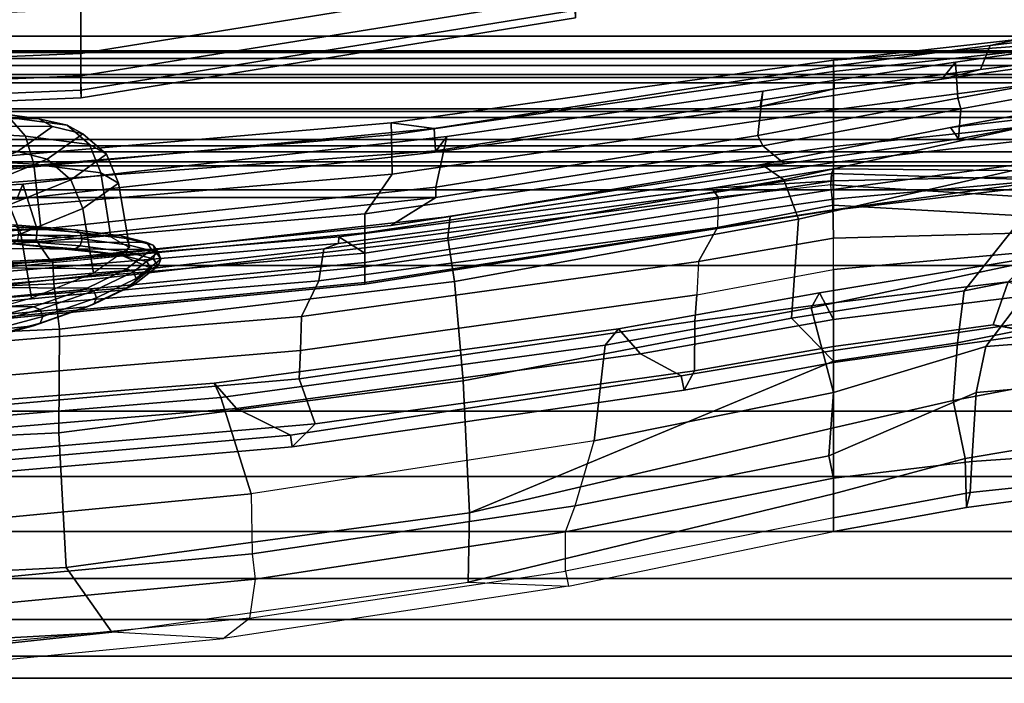
# Model space of a CAD drawing. Units: inches. Extents: x -2 to 180, y -6 to 126.
# Drawn here: x 28 to 31, y 14 to 16 of the extents above; entities that cross this region are included whole.
import ezdxf

# ---------------------------------------------------------------- set-up
doc = ezdxf.new("R2010")
doc.units = ezdxf.units.IN
doc.header["$MEASUREMENT"] = 0
doc.layers.add('SEAT-FABRICBACK', color=5, linetype='Continuous')
doc.layers.add('SEAT-FRAME', color=5, linetype='Continuous')

# ---------------------------------------------------------------- blocks, each defined once
blk = doc.blocks.new('1AERON2_B_TLIM_ARMS_POSTUREFITSL_3T')
at = {"layer": 'SEAT-FABRICBACK'}
for points in [[(-9.0927, -9.7416, 33.6641), (-9.0927, 9.7416, 33.6641), (-9.1611, 9.7912, 34.0032), (-9.1611, -9.7912, 34.0032)], [(-9.0927, -9.7416, 33.6641), (-9.0243, -9.6643, 33.3027), (-9.0243, 9.6643, 33.3027), (-9.0927, 9.7416, 33.6641)], [(-8.9095, -9.512, 32.7027), (-8.9095, 9.512, 32.7027), (-9.0243, 9.6643, 33.3027), (-9.0243, -9.6643, 33.3027)], [(-8.9095, -9.512, 32.7027), (-8.782, -9.3292, 32.0823), (-8.782, 9.3292, 32.0823), (-8.9095, 9.512, 32.7027)], [(-8.6354, -9.1294, 31.4761), (-8.6354, 9.1294, 31.4761), (-8.782, 9.3292, 32.0823), (-8.782, -9.3292, 32.0823)], [(-8.6354, -9.1294, 31.4761), (-8.4648, -8.9231, 30.8922), (-8.4648, 8.9231, 30.8922), (-8.6354, 9.1294, 31.4761)], [(-8.2609, -8.7079, 30.3062), (-8.2609, 8.7079, 30.3062), (-8.4648, 8.9231, 30.8922), (-8.4648, -8.9231, 30.8922)], [(-8.2609, -8.7079, 30.3062), (-7.8078, -8.2644, 29.1463), (-7.8078, 8.2644, 29.1463), (-8.2609, 8.7079, 30.3062)], [(-7.8078, -8.2644, 29.1463), (-7.5724, -8.0349, 28.5873), (-7.5724, 8.0349, 28.5873), (-7.8078, 8.2644, 29.1463)], [(-7.3283, -7.805, 28.0246), (-7.3283, 7.805, 28.0246), (-7.5724, 8.0349, 28.5873), (-7.5724, -8.0349, 28.5873)], [(-7.3283, -7.805, 28.0246), (-7.0939, -7.5799, 27.4638), (-7.0939, 7.5799, 27.4638), (-7.3283, 7.805, 28.0246)], [(-6.8768, -7.3349, 26.8719), (-6.8768, 7.3349, 26.8719), (-7.0939, 7.5799, 27.4638), (-7.0939, -7.5799, 27.4638)], [(-7.2136, -6.3908, 20.9362), (-7.2136, 6.3908, 20.9362), (-6.9115, 6.4202, 22.1479), (-6.9115, -6.4202, 22.1479)], [(-7.2136, -6.3908, 20.9362), (-7.4156, -6.3617, 19.9064), (-7.4156, 6.3617, 19.9064), (-7.2136, 6.3908, 20.9362)], [(-7.4854, -6.3402, 19.2947), (-7.4854, 6.3402, 19.2947), (-7.4156, 6.3617, 19.9064), (-7.4156, -6.3617, 19.9064)], [(-7.4854, -6.3402, 19.2947), (-7.4979, -6.3173, 18.5795), (-7.4979, 6.3173, 18.5795), (-7.4854, 6.3402, 19.2947)], [(-7.4979, -6.3173, 18.5795), (-7.4538, -6.2996, 17.9997), (-7.4538, 6.2996, 17.9997), (-7.4979, 6.3173, 18.5795)], [(-7.4538, 6.2996, 17.9997), (-7.4538, -6.2996, 17.9997), (-7.3472, -6.2633, 17.2695), (-7.3472, 6.2633, 17.2695)], [(-7.2392, 6.1924, 16.702), (-7.3472, 6.2633, 17.2695), (-7.3472, -6.2633, 17.2695), (-7.2392, -6.1924, 16.702)], [(-7.2392, 6.1924, 16.702), (-7.2392, -6.1924, 16.702), (-7.1861, -6.1173, 16.4118), (-7.1861, 6.1173, 16.4118)], [(-7.1451, 5.965, 16.0933), (-7.1861, 6.1173, 16.4118), (-7.1861, -6.1173, 16.4118), (-7.1451, -5.965, 16.0933)], [(-7.1451, 5.965, 16.0933), (-7.1451, -5.965, 16.0933), (-7.1404, -5.7472, 15.8532), (-7.1404, 5.7472, 15.8532)], [(-7.1642, 5.4715, 15.6852), (-7.1404, 5.7472, 15.8532), (-7.1404, -5.7472, 15.8532), (-7.1642, -5.4715, 15.6852)], [(-7.1642, 5.4715, 15.6852), (-7.1642, -5.4715, 15.6852), (-7.2229, -5.0827, 15.5492), (-7.2229, 5.0827, 15.5492)], [(-7.3204, 4.547, 15.4603), (-7.2229, 5.0827, 15.5492), (-7.2229, -5.0827, 15.5492), (-7.3204, -4.547, 15.4603)], [(-7.3204, 4.547, 15.4603), (-7.3204, -4.547, 15.4603), (-7.4354, -3.9303, 15.4047), (-7.4354, 3.9303, 15.4047)], [(-7.5967, 2.9133, 15.3402), (-7.4354, 3.9303, 15.4047), (-7.4354, -3.9303, 15.4047), (-7.5967, -2.9133, 15.3402)], [(-7.5967, 2.9133, 15.3402), (-7.5967, -2.9133, 15.3402), (-7.7292, -1.6694, 15.2695), (-7.7292, 1.6694, 15.2695)], [(-7.8018, 0, 15.2212), (-7.7292, 1.6694, 15.2695), (-7.7292, -1.6694, 15.2695), (-7.8018, 0, 15.2212)]]:
    blk.add_3dface(points, dxfattribs=at)
at = {"layer": 'SEAT-FRAME'}
for points in [[(-7.7921, 2.0108, 20.7445), (-7.7308, 2.0995, 21.4718), (-7.7582, -2.0281, 21.5078), (-7.8184, -1.9513, 20.779)], [(-7.7368, -2.013, 21.7623), (-7.7582, -2.0281, 21.5078), (-7.7308, 2.0995, 21.4718), (-7.7096, 2.0886, 21.7266)], [(-7.7161, -1.9321, 22.0033), (-7.7368, -2.013, 21.7623), (-7.7096, 2.0886, 21.7266), (-7.69, 2.0116, 21.9689)], [(-7.8184, -1.9513, 20.779), (-7.8782, -1.828, 20.0514), (-7.8537, 1.8757, 20.0192), (-7.7921, 2.0108, 20.7445)], [(-7.69, 2.0116, 21.9689), (-7.6731, 1.8734, 22.1836), (-7.6974, -1.7904, 22.2155), (-7.7161, -1.9321, 22.0033)], [(-7.914, 1.6973, 19.3113), (-7.8537, 1.8757, 20.0192), (-7.8782, -1.828, 20.0514), (-7.9363, -1.6612, 19.3406)], [(-7.6974, -1.7904, 22.2155), (-7.6731, 1.8734, 22.1836), (-7.6602, 1.6839, 22.3547), (-7.6819, -1.5981, 22.3833)], [(-7.3519, 1.7861, 21.4705), (-7.3752, -1.7199, 21.501), (-7.4531, -1.6106, 20.5576), (-7.4314, 1.6615, 20.5291)], [(-7.3285, 1.7485, 21.7552), (-7.3512, -1.6776, 21.785), (-7.3752, -1.7199, 21.501), (-7.3519, 1.7861, 21.4705)], [(-7.3096, 1.5941, 21.9952), (-7.3302, -1.5193, 22.0223), (-7.3512, -1.6776, 21.785), (-7.3285, 1.7485, 21.7552)], [(-7.9363, -1.6612, 19.3406), (-7.9935, -1.4484, 18.6357), (-7.9742, 1.4731, 18.6102), (-7.914, 1.6973, 19.3113)], [(-9.0534, 0, 16.3646), (-9.1073, 0, 16.2464), (-9.1002, -0.4913, 16.2486), (-8.9494, -1.9049, 16.3973)], [(-8.7474, -1.7623, 16.4223), (-8.8354, 0, 16.4006), (-9.0534, 0, 16.3646), (-8.9494, -1.9049, 16.3973)], [(-8.7474, -1.7623, 16.4223), (-8.3283, -1.74, 16.2048), (-8.4104, 0, 16.1781), (-8.8354, 0, 16.4006)], [(-8.0063, -1.7416, 15.8555), (-8.0843, 0, 15.8245), (-8.4104, 0, 16.1781), (-8.3283, -1.74, 16.2048)], [(-8.0063, -1.7416, 15.8555), (-7.8651, -1.7243, 15.5715), (-7.9386, 0, 15.5379), (-8.0843, 0, 15.8245)], [(-7.7941, -1.721, 15.2917), (-7.8651, 0, 15.257), (-7.9386, 0, 15.5379), (-7.8651, -1.7243, 15.5715)], [(-7.7941, -1.721, 15.2917), (-7.7891, -1.7103, 15.271), (-7.8673, 0, 15.2319), (-7.8651, 0, 15.257)], [(-7.7891, -1.7103, 15.271), (-7.7292, -1.6694, 15.2695), (-7.8018, 0, 15.2212), (-7.8673, 0, 15.2319)], [(-7.7292, -1.6694, 15.2695), (-7.6955, -1.6719, 15.2531), (-7.769, -0.0006, 15.2019), (-7.8018, 0, 15.2212)], [(-7.5547, -1.6272, 14.8647), (-7.6381, 0, 14.8224), (-7.769, -0.0006, 15.2019), (-7.6955, -1.6719, 15.2531)], [(-7.6381, 0, 14.8224), (-7.5547, -1.6272, 14.8647), (-7.6013, -1.6093, 14.7873), (-7.6804, 0.0001, 14.737)], [(-7.3622, -0.0008, 17.6076), (-7.2945, 0, 17.2855), (-7.2183, -1.8085, 17.3564), (-7.286, -1.8093, 17.6785)], [(-7.3622, -0.0008, 17.6076), (-7.286, -1.8093, 17.6785), (-7.2625, -1.8085, 17.7949), (-7.3387, 0, 17.7241)], [(-7.2243, 0, 17.811), (-7.3387, 0, 17.7241), (-7.2625, -1.8085, 17.7949), (-7.1481, -1.8085, 17.8819)], [(-7.2945, 0, 17.2855), (-7.0165, 0, 16.9434), (-6.9403, -1.8085, 17.0143), (-7.2183, -1.8085, 17.3564)], [(-7.0861, 0, 17.7718), (-7.2243, 0, 17.811), (-7.1481, -1.8085, 17.8819), (-7.0099, -1.8085, 17.8426)], [(-6.9983, -1.8085, 17.8189), (-7.0745, 0, 17.748), (-7.0861, 0, 17.7718), (-7.0099, -1.8085, 17.8426)], [(-6.9983, -1.8085, 17.8189), (-6.9681, -1.8082, 17.8388), (-7.0395, 0, 17.7675), (-7.0745, 0, 17.748)], [(-8.9494, -1.9049, 16.3973), (-9.1002, -0.4913, 16.2486), (-9.0649, -1.2538, 16.261), (-8.969, -2.2509, 16.2958)], [(-8.1064, -0.8622, 18.6912), (-8.0526, -1.4484, 18.6405), (-7.9953, -1.6611, 19.3454), (-8.0659, -0.988, 19.3264)], [(-7.8375, -1.1425, 21.9331), (-7.7751, -1.9319, 22.0083), (-7.7409, -1.5979, 22.3885), (-7.7876, -0.9419, 22.2515)], [(-8.0659, -0.988, 19.3264), (-7.9953, -1.6611, 19.3454), (-7.9372, -1.8279, 20.0563), (-8.0054, -1.0856, 20.0557)], [(-8.0054, -1.0856, 20.0557), (-7.9372, -1.8279, 20.0563), (-7.8774, -1.9511, 20.7838), (-7.9416, -1.1569, 20.8239)], [(-7.9416, -1.1569, 20.8239), (-7.8774, -1.9511, 20.7838), (-7.8171, -2.0279, 21.5127), (-7.884, -1.2009, 21.5168)], [(-7.884, -1.2009, 21.5168), (-7.8171, -2.0279, 21.5127), (-7.7751, -1.9319, 22.0083), (-7.8375, -1.1425, 21.9331)], [(-8.3377, -1.2579, 15.3613), (-8.253, -2.2929, 15.409), (-8.1747, -2.2228, 15.5626), (-8.2561, -1.1775, 15.5188)], [(-8.2561, -1.1775, 15.5188), (-8.1747, -2.2228, 15.5626), (-8.2187, -2.2443, 15.7443), (-8.3045, -1.2112, 15.6984)], [(-8.7058, -2.3412, 16.1373), (-8.784, -2.3507, 16.1471), (-8.8915, -1.2303, 16.1101), (-8.8103, -1.2252, 16.0991)], [(-8.5188, -2.3384, 16.0403), (-8.7058, -2.3412, 16.1373), (-8.8103, -1.2252, 16.0991), (-8.6222, -1.2618, 16)], [(-8.2187, -2.2443, 15.7443), (-8.5188, -2.3384, 16.0403), (-8.6222, -1.2618, 16), (-8.3045, -1.2112, 15.6984)], [(-9.009, -1.2503, 16.143), (-9.0649, -1.2538, 16.261), (-8.969, -2.2509, 16.2958), (-8.9055, -2.3329, 16.1802)], [(-8.784, -2.3507, 16.1471), (-8.9055, -2.3329, 16.1802), (-9.009, -1.2503, 16.143), (-8.8915, -1.2303, 16.1101)], [(-8.4781, -1.2358, 15.0733), (-8.3724, -2.4659, 15.1338), (-8.3362, -2.4604, 15.2926), (-8.4431, -1.2332, 15.234)], [(-8.4032, -1.348, 14.7452), (-8.3005, -2.5375, 14.8104), (-8.3724, -2.4659, 15.1338), (-8.4781, -1.2358, 15.0733)], [(-8.4431, -1.2332, 15.234), (-8.3362, -2.4604, 15.2926), (-8.253, -2.2929, 15.409), (-8.3377, -1.2579, 15.3613)], [(-8.2692, -1.2466, 14.4398), (-8.1607, -2.4879, 14.5106), (-8.3005, -2.5375, 14.8104), (-8.4032, -1.348, 14.7452)], [(-8.1771, -1.2484, 14.3751), (-8.0724, -2.4915, 14.443), (-8.1607, -2.4879, 14.5106), (-8.2692, -1.2466, 14.4398)], [(-7.9665, -2.4952, 14.4075), (-8.0724, -2.4915, 14.443), (-8.1771, -1.2484, 14.3751), (-8.0695, -1.2501, 14.3416)], [(-7.9522, -1.3791, 14.3468), (-7.8557, -2.5492, 14.4109), (-7.9665, -2.4952, 14.4075), (-8.0695, -1.2501, 14.3416)], [(-7.709, -1.6214, 19.5843), (-7.7847, -1.351, 18.6538), (-7.6945, -1.3152, 18.6585), (-7.6191, -1.5847, 19.586)], [(-7.3876, -1.3254, 22.3378), (-7.4055, -1.6357, 22.1508), (-7.3473, -1.5846, 22.0921), (-7.3311, -1.3022, 22.2623)], [(-7.4735, -1.3369, 22.3816), (-7.6711, -1.3467, 22.4318), (-7.6905, -1.6837, 22.2291), (-7.4923, -1.6617, 22.1859)], [(-7.4735, -1.3369, 22.3816), (-7.4923, -1.6617, 22.1859), (-7.4055, -1.6357, 22.1508), (-7.3876, -1.3254, 22.3378)], [(-7.709, -1.6214, 19.5843), (-7.9101, -1.6547, 19.594), (-7.9861, -1.3831, 18.6593), (-7.7847, -1.351, 18.6538)], [(-7.843, -1.3754, 14.2823), (-7.7391, -2.6096, 14.3471), (-7.7558, -2.5644, 14.427), (-7.8904, -1.3894, 14.3345)], [(-7.8182, -1.4113, 14.2214), (-7.719, -2.6114, 14.285), (-7.7391, -2.6096, 14.3471), (-7.843, -1.3754, 14.2823)], [(-7.866, -2.692, 14.0224), (-7.9892, -1.4045, 13.9414), (-7.984, -1.4045, 13.8467), (-7.8607, -2.692, 13.9276)], [(-7.8126, -2.692, 14.1008), (-7.9359, -1.4045, 14.0199), (-7.9892, -1.4045, 13.9414), (-7.866, -2.692, 14.0224)], [(-7.8607, -2.692, 13.9276), (-7.984, -1.4045, 13.8467), (-7.9222, -1.4045, 13.7747), (-7.7989, -2.692, 13.8556)], [(-7.8904, -1.3894, 14.3345), (-7.7558, -2.5644, 14.427), (-7.8557, -2.5492, 14.4109), (-7.9522, -1.3791, 14.3468)], [(-7.8126, -2.692, 14.1008), (-7.7695, -2.692, 14.1317), (-7.8798, -1.4045, 14.0535), (-7.9359, -1.4045, 14.0199)], [(-7.7989, -2.692, 13.8556), (-7.9222, -1.4045, 13.7747), (-7.8293, -1.4045, 13.755), (-7.7061, -2.692, 13.8359)], [(-7.8798, -1.4045, 14.0535), (-7.7695, -2.692, 14.1317), (-7.719, -2.6114, 14.285), (-7.8182, -1.4113, 14.2214)], [(-7.7061, -2.692, 13.8359), (-7.8294, -1.4045, 13.755), (-7.7577, -1.4045, 13.7697), (-7.6474, -2.692, 13.8479)], [(-7.6474, -2.692, 13.8479), (-7.7577, -1.4045, 13.7697), (-7.6426, -1.3919, 13.8227), (-7.5238, -2.7769, 13.9064)], [(-7.6426, -1.3919, 13.8227), (-7.5199, -1.3909, 14.044), (-7.4009, -2.775, 14.1208), (-7.5238, -2.7769, 13.9064)], [(-7.5645, -1.3903, 14.7215), (-7.6013, -1.6093, 14.7873), (-7.4552, -2.9108, 14.8634), (-7.451, -2.9114, 14.7951)], [(-7.5645, -1.3903, 14.7215), (-7.451, -2.9114, 14.7951), (-7.3812, -2.9077, 14.7496), (-7.5249, -1.4114, 14.6817)], [(-7.4831, -1.39, 14.4282), (-7.5249, -1.4114, 14.6817), (-7.3812, -2.9077, 14.7496), (-7.3645, -2.7735, 14.4968)], [(-7.4831, -1.39, 14.4282), (-7.3645, -2.7735, 14.4968), (-7.4009, -2.775, 14.1208), (-7.5199, -1.3909, 14.044)], [(-7.4773, -1.7038, 20.5448), (-7.5549, -1.5128, 19.5984), (-7.53, -1.4212, 19.6189), (-7.4531, -1.6106, 20.5576)], [(-7.9953, -1.6611, 19.3454), (-8.0526, -1.4484, 18.6405), (-8.0444, -1.4681, 18.6331), (-7.9871, -1.6812, 19.3393)], [(-7.9871, -1.6812, 19.3393), (-8.0444, -1.4681, 18.6331), (-8.0238, -1.4763, 18.6287), (-7.9664, -1.6896, 19.3354)], [(-7.9664, -1.6896, 19.3354), (-8.0238, -1.4763, 18.6287), (-8.0028, -1.4682, 18.6298), (-7.9454, -1.6813, 19.3359)], [(-7.9454, -1.6813, 19.3359), (-8.0028, -1.4682, 18.6298), (-7.9935, -1.4484, 18.6357), (-7.9363, -1.6612, 19.3406)], [(-7.541, -1.7768, 20.5385), (-7.6191, -1.5847, 19.586), (-7.5549, -1.5128, 19.5984), (-7.4773, -1.7038, 20.5448)], [(-7.3473, -1.5846, 22.0921), (-7.3713, -1.7657, 21.8208), (-7.3512, -1.6776, 21.785), (-7.3302, -1.5193, 22.0223)], [(-7.6307, -1.8142, 20.5399), (-7.709, -1.6214, 19.5843), (-7.6191, -1.5847, 19.586), (-7.541, -1.7768, 20.5385)], [(-7.4055, -1.6357, 22.1508), (-7.4318, -1.8346, 21.8527), (-7.3713, -1.7657, 21.8208), (-7.3473, -1.5846, 22.0921)], [(-7.6307, -1.8142, 20.5399), (-7.8319, -1.8472, 20.548), (-7.9101, -1.6547, 19.594), (-7.709, -1.6214, 19.5843)], [(-7.7563, -1.7902, 22.2206), (-7.7563, -1.7902, 22.2206), (-7.7409, -1.5979, 22.3885), (-7.7751, -1.9319, 22.0083)], [(-7.7409, -1.5979, 22.3885), (-7.7563, -1.7902, 22.2206), (-7.7465, -1.8059, 22.2335), (-7.7308, -1.6095, 22.405)], [(-7.7308, -1.6095, 22.405), (-7.7465, -1.8059, 22.2335), (-7.7253, -1.8125, 22.2374), (-7.7094, -1.6143, 22.4103)], [(-7.7094, -1.6143, 22.4103), (-7.7253, -1.8125, 22.2374), (-7.7049, -1.8061, 22.2299), (-7.6892, -1.6097, 22.4013)], [(-7.6892, -1.6097, 22.4013), (-7.7049, -1.8061, 22.2299), (-7.6974, -1.7904, 22.2155), (-7.6819, -1.5981, 22.3833)], [(-7.4062, -2.9472, 14.941), (-7.4552, -2.9108, 14.8634), (-7.6013, -1.6093, 14.7873), (-7.5547, -1.6272, 14.8647)], [(-7.3988, -1.814, 21.496), (-7.4773, -1.7038, 20.5448), (-7.4531, -1.6106, 20.5576), (-7.3752, -1.7199, 21.501)], [(-7.5547, -1.6272, 14.8647), (-7.6955, -1.6719, 15.2531), (-7.5639, -2.913, 15.3252), (-7.4062, -2.9472, 14.941)], [(-7.4923, -1.6617, 22.1859), (-7.5198, -1.8699, 21.8739), (-7.4318, -1.8346, 21.8527), (-7.4055, -1.6357, 22.1508)], [(-7.9372, -1.8279, 20.0563), (-7.9953, -1.6611, 19.3454), (-7.9871, -1.6812, 19.3393), (-7.9289, -1.8483, 20.0515)], [(-7.9289, -1.8483, 20.0515), (-7.9871, -1.6812, 19.3393), (-7.9664, -1.6896, 19.3354), (-7.9082, -1.8568, 20.0481)], [(-7.9082, -1.8568, 20.0481), (-7.9664, -1.6896, 19.3354), (-7.9454, -1.6813, 19.3359), (-7.8873, -1.8484, 20.048)], [(-7.8873, -1.8484, 20.048), (-7.9454, -1.6813, 19.3359), (-7.9363, -1.6612, 19.3406), (-7.8782, -1.828, 20.0514)], [(-7.6832, -2.7727, 15.3239), (-7.5967, -2.9133, 15.3402), (-7.7292, -1.6694, 15.2695), (-7.7891, -1.7103, 15.271)], [(-7.7292, -1.6694, 15.2695), (-7.5967, -2.9133, 15.3402), (-7.5639, -2.913, 15.3252), (-7.6955, -1.6719, 15.2531)], [(-7.4923, -1.6617, 22.1859), (-7.6905, -1.6837, 22.2291), (-7.7193, -1.9018, 21.9026), (-7.5198, -1.8699, 21.8739)], [(-7.3713, -1.7657, 21.8208), (-7.3988, -1.814, 21.496), (-7.3752, -1.7199, 21.501), (-7.3512, -1.6776, 21.785)], [(-7.6832, -2.7727, 15.3239), (-7.7891, -1.7103, 15.271), (-7.7941, -1.721, 15.2917), (-7.6554, -2.9577, 15.3598)], [(-7.462, -1.8877, 21.4958), (-7.541, -1.7768, 20.5385), (-7.4773, -1.7038, 20.5448), (-7.3988, -1.814, 21.496)], [(-8.1673, -2.9977, 16.2558), (-8.3283, -1.74, 16.2048), (-8.7474, -1.7623, 16.4223), (-8.5774, -3.0175, 16.4631)], [(-8.1673, -2.9977, 16.2558), (-7.8575, -2.9708, 15.9137), (-8.0063, -1.7416, 15.8555), (-8.3283, -1.74, 16.2048)], [(-7.7235, -2.9507, 15.6359), (-7.8651, -1.7243, 15.5715), (-8.0063, -1.7416, 15.8555), (-7.8575, -2.9708, 15.9137)], [(-7.7235, -2.9507, 15.6359), (-7.6554, -2.9577, 15.3598), (-7.7941, -1.721, 15.2917), (-7.8651, -1.7243, 15.5715)], [(-8.7474, -1.7623, 16.4223), (-8.9494, -1.9049, 16.3973), (-8.7939, -3.0131, 16.4467), (-8.5774, -3.0175, 16.4631)], [(-7.5514, -1.9255, 21.5004), (-7.6307, -1.8142, 20.5399), (-7.541, -1.7768, 20.5385), (-7.462, -1.8877, 21.4958)], [(-7.4318, -1.8346, 21.8527), (-7.462, -1.8877, 21.4958), (-7.3988, -1.814, 21.496), (-7.3713, -1.7657, 21.8208)], [(-7.7563, -1.7902, 22.2206), (-7.7751, -1.9319, 22.0083), (-7.7657, -1.9507, 22.0167), (-7.7465, -1.8059, 22.2335)], [(-7.7465, -1.8059, 22.2335), (-7.7657, -1.9507, 22.0167), (-7.7446, -1.9585, 22.0187), (-7.7253, -1.8125, 22.2374)], [(-7.7253, -1.8125, 22.2374), (-7.7446, -1.9585, 22.0187), (-7.7241, -1.9508, 22.0131), (-7.7049, -1.8061, 22.2299)], [(-7.7049, -1.8061, 22.2299), (-7.7241, -1.9508, 22.0131), (-7.7161, -1.9321, 22.0033), (-7.6974, -1.7904, 22.2155)], [(-7.8774, -1.9511, 20.7838), (-7.9372, -1.8279, 20.0563), (-7.9289, -1.8483, 20.0515), (-7.869, -1.9718, 20.7803)], [(-7.8274, -1.9719, 20.7769), (-7.8873, -1.8484, 20.048), (-7.8782, -1.828, 20.0514), (-7.8184, -1.9513, 20.779)], [(-7.5514, -1.9255, 21.5004), (-7.7521, -1.9593, 21.5146), (-7.8319, -1.8472, 20.548), (-7.6307, -1.8142, 20.5399)], [(-7.5198, -1.8699, 21.8739), (-7.5514, -1.9255, 21.5004), (-7.462, -1.8877, 21.4958), (-7.4318, -1.8346, 21.8527)], [(-7.037, -3.3475, 17.7885), (-7.286, -1.8093, 17.6785), (-7.2183, -1.8085, 17.3564), (-6.9694, -3.3467, 17.4664)], [(-7.037, -3.3475, 17.7885), (-7.0135, -3.3467, 17.9049), (-7.2625, -1.8085, 17.7949), (-7.286, -1.8093, 17.6785)], [(-7.1481, -1.8085, 17.8819), (-7.2625, -1.8085, 17.7949), (-7.0135, -3.3467, 17.9049), (-6.8991, -3.3467, 17.9919)], [(-6.9694, -3.3467, 17.4664), (-7.2183, -1.8085, 17.3564), (-6.9403, -1.8085, 17.0143), (-6.6913, -3.3467, 17.1243)], [(-7.0099, -1.8085, 17.8426), (-7.1481, -1.8085, 17.8819), (-6.8991, -3.3467, 17.9919), (-6.7609, -3.3467, 17.9527)], [(-7.869, -1.9718, 20.7803), (-7.9289, -1.8483, 20.0515), (-7.9082, -1.8568, 20.0481), (-7.8483, -1.9804, 20.7774)], [(-7.8483, -1.9804, 20.7774), (-7.9082, -1.8568, 20.0481), (-7.8873, -1.8484, 20.048), (-7.8274, -1.9719, 20.7769)], [(-7.5198, -1.8699, 21.8739), (-7.7193, -1.9018, 21.9026), (-7.7521, -1.9593, 21.5146), (-7.5514, -1.9255, 21.5004)], [(-8.969, -2.2509, 16.2958), (-8.9494, -1.9049, 16.3973), (-8.7939, -3.0131, 16.4467), (-8.806, -3.3257, 16.3554)], [(-7.8171, -2.0279, 21.5127), (-7.8774, -1.9511, 20.7838), (-7.869, -1.9718, 20.7803), (-7.8086, -2.0487, 21.5104)], [(-7.767, -2.0488, 21.507), (-7.8274, -1.9719, 20.7769), (-7.8184, -1.9513, 20.779), (-7.7582, -2.0281, 21.5078)], [(-7.7958, -2.0128, 21.7672), (-7.7958, -2.0128, 21.7672), (-7.7751, -1.9319, 22.0083), (-7.8171, -2.0279, 21.5127)], [(-7.7751, -1.9319, 22.0083), (-7.7958, -2.0128, 21.7672), (-7.7868, -2.0333, 21.7705), (-7.7657, -1.9507, 22.0167)], [(-7.7657, -1.9507, 22.0167), (-7.7868, -2.0333, 21.7705), (-7.7659, -2.0418, 21.7703), (-7.7446, -1.9585, 22.0187)], [(-7.7446, -1.9585, 22.0187), (-7.7659, -2.0418, 21.7703), (-7.7452, -2.0335, 21.767), (-7.7241, -1.9508, 22.0131)], [(-7.7241, -1.9508, 22.0131), (-7.7452, -2.0335, 21.767), (-7.7368, -2.013, 21.7623), (-7.7161, -1.9321, 22.0033)], [(-7.8086, -2.0487, 21.5104), (-7.869, -1.9718, 20.7803), (-7.8483, -1.9804, 20.7774), (-7.7879, -2.0573, 21.5081)], [(-7.7879, -2.0573, 21.5081), (-7.8483, -1.9804, 20.7774), (-7.8274, -1.9719, 20.7769), (-7.767, -2.0488, 21.507)], [(-7.7958, -2.0128, 21.7672), (-7.8171, -2.0279, 21.5127), (-7.8086, -2.0487, 21.5104), (-7.7868, -2.0333, 21.7705)], [(-7.7452, -2.0335, 21.767), (-7.767, -2.0488, 21.507), (-7.7582, -2.0281, 21.5078), (-7.7368, -2.013, 21.7623)], [(-7.7868, -2.0333, 21.7705), (-7.8086, -2.0487, 21.5104), (-7.7879, -2.0573, 21.5081), (-7.7659, -2.0418, 21.7703)], [(-7.7659, -2.0418, 21.7703), (-7.7879, -2.0573, 21.5081), (-7.767, -2.0488, 21.507), (-7.7452, -2.0335, 21.767)], [(-8.0832, -3.5493, 15.5062), (-8.005, -3.481, 15.6578), (-8.1747, -2.2228, 15.5626), (-8.253, -2.2929, 15.409)], [(-8.005, -3.481, 15.6578), (-8.0556, -3.4395, 15.8352), (-8.2187, -2.2443, 15.7443), (-8.1747, -2.2228, 15.5626)], [(-8.969, -2.2509, 16.2958), (-8.9055, -2.3329, 16.1802), (-8.7592, -3.3162, 16.2337), (-8.806, -3.3257, 16.3554)], [(-8.2187, -2.2443, 15.7443), (-8.0556, -3.4395, 15.8352), (-8.3541, -3.4061, 16.1042), (-8.5188, -2.3384, 16.0403)], [(-8.1516, -3.6765, 15.4065), (-8.0832, -3.5493, 15.5062), (-8.253, -2.2929, 15.409), (-8.3362, -2.4604, 15.2926)], [(-8.7592, -3.3162, 16.2337), (-8.6371, -3.3164, 16.1981), (-8.784, -2.3507, 16.1471), (-8.9055, -2.3329, 16.1802)], [(-8.6371, -3.3164, 16.1981), (-8.5557, -3.3468, 16.1927), (-8.7058, -2.3412, 16.1373), (-8.784, -2.3507, 16.1471)], [(-8.5557, -3.3468, 16.1927), (-8.3541, -3.4061, 16.1042), (-8.5188, -2.3384, 16.0403), (-8.7058, -2.3412, 16.1373)], [(-8.1964, -3.6858, 15.2352), (-8.1516, -3.6765, 15.4065), (-8.3362, -2.4604, 15.2926), (-8.3724, -2.4659, 15.1338)], [(-8.1358, -3.7177, 14.9158), (-8.1964, -3.6858, 15.2352), (-8.3724, -2.4659, 15.1338), (-8.3005, -2.5375, 14.8104)], [(-7.9816, -3.7193, 14.6282), (-8.1358, -3.7177, 14.9158), (-8.3005, -2.5375, 14.8104), (-8.1607, -2.4879, 14.5106)], [(-8.0724, -2.4915, 14.443), (-7.8989, -3.7249, 14.5565), (-7.9816, -3.7193, 14.6282), (-8.1607, -2.4879, 14.5106)], [(-7.9665, -2.4952, 14.4075), (-7.7959, -3.7305, 14.5177), (-7.8989, -3.7249, 14.5565), (-8.0724, -2.4915, 14.443)], [(-7.6895, -3.7898, 14.5211), (-7.7959, -3.7305, 14.5177), (-7.9665, -2.4952, 14.4075), (-7.8557, -2.5492, 14.4109)], [(-7.5951, -3.791, 14.509), (-7.6895, -3.7898, 14.5211), (-7.8557, -2.5492, 14.4109), (-7.7558, -2.5644, 14.427)], [(-7.5813, -3.7808, 14.4453), (-7.5951, -3.791, 14.509), (-7.7558, -2.5644, 14.427), (-7.7391, -2.6096, 14.3471)], [(-7.5447, -4.1498, 14.2934), (-7.5676, -3.7722, 14.3822), (-7.719, -2.6114, 14.285), (-7.7695, -2.692, 14.1317)], [(-7.5676, -3.7722, 14.3822), (-7.5813, -3.7808, 14.4453), (-7.7391, -2.6096, 14.3471), (-7.719, -2.6114, 14.285)], [(-7.8607, -2.692, 13.9276), (-7.6348, -4.15, 14.0888), (-7.6358, -4.15, 14.1745), (-7.866, -2.692, 14.0224)], [(-7.8126, -2.692, 14.1008), (-7.866, -2.692, 14.0224), (-7.6358, -4.15, 14.1745), (-7.602, -4.15, 14.2329)], [(-7.7989, -2.692, 13.8556), (-7.5712, -4.15, 14.0084), (-7.6348, -4.15, 14.0888), (-7.8607, -2.692, 13.9276)], [(-7.8126, -2.692, 14.1008), (-7.602, -4.15, 14.2329), (-7.5447, -4.1498, 14.2934), (-7.7695, -2.692, 14.1317)], [(-7.7989, -2.692, 13.8556), (-7.7061, -2.692, 13.8359), (-7.4873, -4.15, 13.9876), (-7.5712, -4.15, 14.0084)], [(-7.6474, -2.692, 13.8479), (-7.4373, -4.15, 13.9963), (-7.4873, -4.15, 13.9876), (-7.7061, -2.692, 13.8359)], [(-7.6474, -2.692, 13.8479), (-7.5238, -2.7769, 13.9064), (-7.324, -4.15, 14.0469), (-7.4373, -4.15, 13.9963)], [(-7.494, -3.9269, 15.4384), (-7.4917, -3.9982, 15.4035), (-7.6832, -2.7727, 15.3239), (-7.6554, -2.9577, 15.3598)], [(-7.4354, -3.9303, 15.4047), (-7.5967, -2.9133, 15.3402), (-7.6832, -2.7727, 15.3239), (-7.4917, -3.9982, 15.4035)], [(-7.4009, -2.775, 14.1208), (-7.2045, -4.15, 14.2473), (-7.324, -4.15, 14.0469), (-7.5238, -2.7769, 13.9064)], [(-7.4009, -2.775, 14.1208), (-7.3645, -2.7735, 14.4968), (-7.1693, -4.15, 14.6092), (-7.2045, -4.15, 14.2473)], [(-7.3645, -2.7735, 14.4968), (-7.3812, -2.9077, 14.7496), (-7.188, -4.15, 14.8411), (-7.1693, -4.15, 14.6092)], [(-7.4062, -2.9472, 14.941), (-7.2654, -3.9309, 14.995), (-7.3133, -3.9217, 14.9189), (-7.4552, -2.9108, 14.8634)], [(-7.4552, -2.9108, 14.8634), (-7.3133, -3.9217, 14.9189), (-7.2579, -4.1527, 14.8909), (-7.451, -2.9114, 14.7951)], [(-7.451, -2.9114, 14.7951), (-7.2579, -4.1527, 14.8909), (-7.188, -4.15, 14.8411), (-7.3812, -2.9077, 14.7496)], [(-7.4354, -3.9303, 15.4047), (-7.4033, -3.9152, 15.3855), (-7.5639, -2.913, 15.3252), (-7.5967, -2.9133, 15.3402)], [(-7.2654, -3.9309, 14.995), (-7.4062, -2.9472, 14.941), (-7.5639, -2.913, 15.3252), (-7.4033, -3.9152, 15.3855)], [(-7.6634, -4.0415, 16.0023), (-7.8575, -2.9708, 15.9137), (-8.1673, -2.9977, 16.2558), (-7.9722, -4.0193, 16.3266)], [(-7.6634, -4.0415, 16.0023), (-7.5419, -3.9961, 15.7282), (-7.7235, -2.9507, 15.6359), (-7.8575, -2.9708, 15.9137)], [(-7.494, -3.9269, 15.4384), (-7.6554, -2.9577, 15.3598), (-7.7235, -2.9507, 15.6359), (-7.5419, -3.9961, 15.7282)], [(-8.106, -4.15, 16.4449), (-7.9722, -4.0193, 16.3266), (-8.1673, -2.9977, 16.2558), (-8.5774, -3.0175, 16.4631)], [(-8.7939, -3.0131, 16.4467), (-8.806, -3.3257, 16.3554), (-8.636, -4.15, 16.4204), (-8.5182, -4.15, 16.5404)], [(-8.7939, -3.0131, 16.4467), (-8.5182, -4.15, 16.5404), (-8.3136, -4.15, 16.5208), (-8.5774, -3.0175, 16.4631)], [(-8.3136, -4.15, 16.5208), (-8.106, -4.15, 16.4449), (-8.5774, -3.0175, 16.4631)], [(-8.7592, -3.3162, 16.2337), (-8.806, -3.3257, 16.3554), (-8.636, -4.15, 16.4204), (-8.5929, -4.15, 16.2969)], [(-8.4698, -4.15, 16.2608), (-8.5929, -4.15, 16.2969), (-8.7592, -3.3162, 16.2337), (-8.6371, -3.3164, 16.1981)], [(-8.4001, -4.1361, 16.2544), (-8.4698, -4.15, 16.2608), (-8.6371, -3.3164, 16.1981), (-8.5557, -3.3468, 16.1927)], [(-8.2029, -4.15, 16.1709), (-8.4001, -4.1361, 16.2544), (-8.5557, -3.3468, 16.1927), (-8.3541, -3.4061, 16.1042)], [(-7.9401, -4.0812, 15.9075), (-8.2029, -4.15, 16.1709), (-8.3541, -3.4061, 16.1042), (-8.0556, -3.4395, 15.8352)], [(-8.005, -3.481, 15.6578), (-7.8926, -4.1067, 15.7224), (-7.9401, -4.0812, 15.9075), (-8.0556, -3.4395, 15.8352)], [(-8.0832, -3.5493, 15.5062), (-7.976, -4.15, 15.5736), (-7.8926, -4.1067, 15.7224), (-8.005, -3.481, 15.6578)], [(-8.1516, -3.6765, 15.4065), (-8.0728, -4.15, 15.4494), (-7.976, -4.15, 15.5736), (-8.0832, -3.5493, 15.5062)], [(-8.1964, -3.6858, 15.2352), (-8.1095, -4.15, 15.289), (-8.0728, -4.15, 15.4494), (-8.1516, -3.6765, 15.4065)], [(-8.1358, -3.7177, 14.9158), (-8.0601, -4.15, 14.972), (-8.1095, -4.15, 15.289), (-8.1964, -3.6858, 15.2352)], [(-7.9816, -3.7193, 14.6282), (-7.9242, -4.15, 14.7104), (-8.0601, -4.15, 14.972), (-8.1358, -3.7177, 14.9158)], [(-7.9242, -4.15, 14.7104), (-7.9816, -3.7193, 14.6282), (-7.8989, -3.7249, 14.5565), (-7.8204, -4.15, 14.6056)], [(-7.8989, -3.7249, 14.5565), (-7.8204, -4.15, 14.6056), (-7.7229, -4.15, 14.5661), (-7.7959, -3.7305, 14.5177)], [(-7.7229, -4.15, 14.5661), (-7.7959, -3.7305, 14.5177), (-7.6895, -3.7898, 14.5211), (-7.6198, -4.1486, 14.562)], [(-7.7229, -4.15, 14.5661), (-7.6198, -4.1486, 14.562), (-7.6895, -3.7898, 14.5211), (-7.7959, -3.7305, 14.5177)], [(-7.6198, -4.1486, 14.562), (-7.5572, -4.1421, 14.5397), (-7.5951, -3.791, 14.509), (-7.6895, -3.7898, 14.5211)], [(-7.5813, -3.7808, 14.4453), (-7.5219, -4.1437, 14.4831), (-7.5572, -4.1421, 14.5397), (-7.5951, -3.791, 14.509)], [(-7.5676, -3.7722, 14.3822), (-7.5077, -4.15, 14.4209), (-7.5219, -4.1437, 14.4831), (-7.5813, -3.7808, 14.4453)], [(-7.5447, -4.1498, 14.2934), (-7.5077, -4.15, 14.4209), (-7.5676, -3.7722, 14.3822), (-7.5447, -4.1498, 14.2934)], [(-7.4354, -3.9303, 15.4047), (-7.3204, -4.547, 15.4603), (-7.2875, -4.5377, 15.4392), (-7.4033, -3.9152, 15.3855)], [(-7.2654, -3.9309, 14.995), (-7.4033, -3.9152, 15.3855), (-7.2875, -4.5377, 15.4392), (-7.1755, -4.5297, 15.048)], [(-7.1755, -4.5297, 15.048), (-7.2286, -4.4876, 14.9674), (-7.3133, -3.9217, 14.9189), (-7.2654, -3.9309, 14.995)], [(-7.3133, -3.9217, 14.9189), (-7.2286, -4.4876, 14.9674), (-7.1985, -4.6082, 14.9331), (-7.2579, -4.1527, 14.8909)], [(-7.3237, -4.9835, 15.7722), (-7.3783, -4.5149, 15.4982), (-7.494, -3.9269, 15.4384), (-7.5419, -3.9961, 15.7282)], [(-7.3783, -4.5149, 15.4982), (-7.4136, -4.5396, 15.4466), (-7.4917, -3.9982, 15.4035), (-7.494, -3.9269, 15.4384)], [(-7.3204, -4.547, 15.4603), (-7.4354, -3.9303, 15.4047), (-7.4917, -3.9982, 15.4035), (-7.4136, -4.5396, 15.4466)], [(-7.6634, -4.0415, 16.0023), (-7.4716, -4.8868, 16.1191), (-7.3237, -4.9835, 15.7722), (-7.5419, -3.9961, 15.7282)], [(-8.106, -4.15, 16.4449), (-8.0483, -4.5368, 16.5576), (-7.8869, -4.5575, 16.4613), (-7.9722, -4.0193, 16.3266)], [(-7.9722, -4.0193, 16.3266), (-7.8869, -4.5575, 16.4613), (-7.4716, -4.8868, 16.1191), (-7.6634, -4.0415, 16.0023)], [(-7.9401, -4.0812, 15.9075), (-7.7801, -4.837, 15.9621), (-8.0602, -4.6245, 16.22), (-8.2029, -4.15, 16.1709)], [(-7.8926, -4.1067, 15.7224), (-7.7644, -4.8854, 15.7799), (-7.7801, -4.837, 15.9621), (-7.9401, -4.0812, 15.9075)], [(-8.4001, -4.1361, 16.2544), (-8.2031, -4.5942, 16.3008), (-8.4179, -4.5813, 16.3823), (-8.4698, -4.15, 16.2608)], [(-8.2031, -4.5942, 16.3008), (-8.4001, -4.1361, 16.2544), (-8.2029, -4.15, 16.1709), (-8.0602, -4.6245, 16.22)], [(-7.7644, -4.8854, 15.7799), (-7.8926, -4.1067, 15.7224), (-7.976, -4.15, 15.5736), (-7.8783, -4.9432, 15.6092)], [(-8.5614, -4.5639, 16.5251), (-8.636, -4.15, 16.4204), (-8.5929, -4.15, 16.2969), (-8.5147, -4.5761, 16.4153)], [(-8.4085, -4.5598, 16.6692), (-8.5182, -4.15, 16.5404), (-8.636, -4.15, 16.4204), (-8.5614, -4.5639, 16.5251)], [(-8.5147, -4.5761, 16.4153), (-8.5929, -4.15, 16.2969), (-8.4698, -4.15, 16.2608), (-8.4179, -4.5813, 16.3823)], [(-8.5182, -4.15, 16.5404), (-8.4085, -4.5598, 16.6692), (-8.2278, -4.5226, 16.6206), (-8.3136, -4.15, 16.5208)], [(-8.3136, -4.15, 16.5208), (-8.2278, -4.5226, 16.6206), (-8.0483, -4.5368, 16.5576), (-8.106, -4.15, 16.4449)], [(-8.0601, -4.15, 14.972), (-7.9927, -4.6473, 15.0235), (-8.0193, -4.7872, 15.3401), (-8.1095, -4.15, 15.289)], [(-8.0728, -4.15, 15.4494), (-8.1095, -4.15, 15.289), (-8.0193, -4.7872, 15.3401), (-7.9548, -4.9697, 15.5092)], [(-8.0728, -4.15, 15.4494), (-7.9548, -4.9697, 15.5092), (-7.8783, -4.9432, 15.6092), (-7.976, -4.15, 15.5736)], [(-8.0601, -4.15, 14.972), (-7.9242, -4.15, 14.7104), (-7.859, -4.6936, 14.7782), (-7.9927, -4.6473, 15.0235)], [(-7.8204, -4.15, 14.6056), (-7.7635, -4.7899, 14.6817), (-7.859, -4.6936, 14.7782), (-7.9242, -4.15, 14.7104)], [(-7.8204, -4.15, 14.6056), (-7.7229, -4.15, 14.5661), (-7.703, -4.8747, 14.6521), (-7.7635, -4.7899, 14.6817)], [(-7.7229, -4.15, 14.5661), (-7.6198, -4.1486, 14.562), (-7.6612, -4.8697, 14.6314), (-7.703, -4.8747, 14.6521)], [(-7.5572, -4.1421, 14.5397), (-7.6003, -4.8439, 14.5896), (-7.6612, -4.8697, 14.6314), (-7.6198, -4.1486, 14.562)], [(-7.602, -4.15, 14.2329), (-7.6358, -4.15, 14.1745), (-7.5663, -4.7402, 14.2294), (-7.5489, -4.7351, 14.2753)], [(-7.5533, -4.7494, 14.1403), (-7.5663, -4.7402, 14.2294), (-7.6358, -4.15, 14.1745), (-7.6348, -4.15, 14.0888)], [(-7.5533, -4.7494, 14.1403), (-7.6348, -4.15, 14.0888), (-7.5712, -4.15, 14.0084), (-7.4891, -4.7569, 14.0747)], [(-7.5326, -4.74, 14.2988), (-7.5447, -4.1498, 14.2934), (-7.602, -4.15, 14.2329), (-7.5489, -4.7351, 14.2753)], [(-7.6003, -4.8439, 14.5896), (-7.5572, -4.1421, 14.5397), (-7.5219, -4.1437, 14.4831), (-7.5429, -4.8247, 14.5172)], [(-7.417, -4.7597, 14.0585), (-7.4891, -4.7569, 14.0747), (-7.5712, -4.15, 14.0084), (-7.4873, -4.15, 13.9876)], [(-7.5135, -4.8022, 14.4491), (-7.5077, -4.15, 14.4209), (-7.5447, -4.1498, 14.2934), (-7.5326, -4.74, 14.2988)], [(-7.5429, -4.8247, 14.5172), (-7.5219, -4.1437, 14.4831), (-7.5077, -4.15, 14.4209), (-7.5135, -4.8022, 14.4491)], [(-7.417, -4.7597, 14.0585), (-7.4873, -4.15, 13.9876), (-7.4373, -4.15, 13.9963), (-7.3746, -4.7598, 14.0663)], [(-7.2424, -4.7737, 14.1372), (-7.3746, -4.7598, 14.0663), (-7.4373, -4.15, 13.9963), (-7.324, -4.15, 14.0469)], [(-7.2424, -4.7737, 14.1372), (-7.324, -4.15, 14.0469), (-7.2045, -4.15, 14.2473), (-7.1348, -4.7882, 14.3394)], [(-7.188, -4.15, 14.8411), (-7.2579, -4.1527, 14.8909), (-7.1985, -4.6082, 14.9331), (-7.1236, -4.6385, 14.8759)], [(-7.1182, -4.823, 14.4168), (-7.1348, -4.7882, 14.3394), (-7.2045, -4.15, 14.2473), (-7.1693, -4.15, 14.6092)], [(-7.188, -4.15, 14.8411), (-7.1236, -4.6385, 14.8759), (-7.1049, -4.722, 14.6808), (-7.1693, -4.15, 14.6092)], [(-7.1049, -4.722, 14.6808), (-7.1182, -4.823, 14.4168), (-7.1693, -4.15, 14.6092)], [(-7.1755, -4.5297, 15.048), (-7.0648, -5.2897, 15.1895), (-7.1138, -5.2921, 15.1141), (-7.2286, -4.4876, 14.9674)], [(-7.1138, -5.2921, 15.1141), (-7.1199, -5.2437, 15.0488), (-7.1985, -4.6082, 14.9331), (-7.2286, -4.4876, 14.9674)], [(-8.3554, -4.8756, 16.8589), (-8.1617, -4.8729, 16.8039), (-8.2278, -4.5226, 16.6206), (-8.4085, -4.5598, 16.6692)], [(-8.1617, -4.8729, 16.8039), (-7.9749, -4.9051, 16.7353), (-8.0483, -4.5368, 16.5576), (-8.2278, -4.5226, 16.6206)], [(-7.4136, -4.5396, 15.4466), (-7.3783, -4.5149, 15.4982), (-7.2856, -5.0249, 15.5895), (-7.3074, -5.1044, 15.5523)], [(-7.3783, -4.5149, 15.4982), (-7.3237, -4.9835, 15.7722), (-7.232, -5.3402, 15.6778), (-7.2856, -5.0249, 15.5895)], [(-7.0648, -5.2897, 15.1895), (-7.1755, -4.5297, 15.048), (-7.2875, -4.5377, 15.4392), (-7.1889, -5.0785, 15.5268)], [(-8.4085, -4.5598, 16.6692), (-8.5614, -4.5639, 16.5251), (-8.5235, -4.8404, 16.7001), (-8.3554, -4.8756, 16.8589)], [(-8.5614, -4.5639, 16.5251), (-8.5147, -4.5761, 16.4153), (-8.4825, -4.8816, 16.6017), (-8.5235, -4.8404, 16.7001)], [(-7.9749, -4.9051, 16.7353), (-7.8076, -4.9488, 16.6331), (-7.8869, -4.5575, 16.4613), (-8.0483, -4.5368, 16.5576)], [(-7.8076, -4.9488, 16.6331), (-7.3985, -5.3463, 16.3317), (-7.4716, -4.8868, 16.1191), (-7.8869, -4.5575, 16.4613)], [(-7.4136, -4.5396, 15.4466), (-7.3074, -5.1044, 15.5523), (-7.2229, -5.0827, 15.5492), (-7.3204, -4.547, 15.4603)], [(-7.2229, -5.0827, 15.5492), (-7.1889, -5.0785, 15.5268), (-7.2875, -4.5377, 15.4392), (-7.3204, -4.547, 15.4603)], [(-8.5147, -4.5761, 16.4153), (-8.4179, -4.5813, 16.3823), (-8.3956, -4.9088, 16.5631), (-8.4825, -4.8816, 16.6017)], [(-8.1669, -5.016, 16.4723), (-8.3956, -4.9088, 16.5631), (-8.4179, -4.5813, 16.3823), (-8.2031, -4.5942, 16.3008)], [(-8.2031, -4.5942, 16.3008), (-8.0602, -4.6245, 16.22), (-8.0254, -5.069, 16.3723), (-8.1669, -5.016, 16.4723)], [(-7.7702, -5.2428, 16.0513), (-8.0254, -5.069, 16.3723), (-8.0602, -4.6245, 16.22), (-7.7801, -4.837, 15.9621)], [(-7.0466, -5.2747, 15.0002), (-7.1236, -4.6385, 14.8759), (-7.1985, -4.6082, 14.9331), (-7.1199, -5.2437, 15.0488)], [(-7.9927, -4.6473, 15.0235), (-8.0291, -4.8553, 15.003), (-8.0594, -4.963, 15.2882), (-8.0193, -4.7872, 15.3401)], [(-7.9927, -4.6473, 15.0235), (-7.859, -4.6936, 14.7782), (-7.9246, -4.8866, 14.8002), (-8.0291, -4.8553, 15.003)], [(-7.0466, -5.2747, 15.0002), (-7.0485, -5.2906, 14.7776), (-7.1049, -4.722, 14.6808), (-7.1236, -4.6385, 14.8759)]]:
    blk.add_3dface(points, dxfattribs=at)

msp = doc.modelspace()

# ---------------------------------------------------------------- block references
at = {"rotation": 89.99999999999999}
msp.add_blockref('1AERON2_B_TLIM_ARMS_POSTUREFITSL_3T', (25.9047, 22.7747), dxfattribs=at)

doc.saveas('drawing.dxf')
